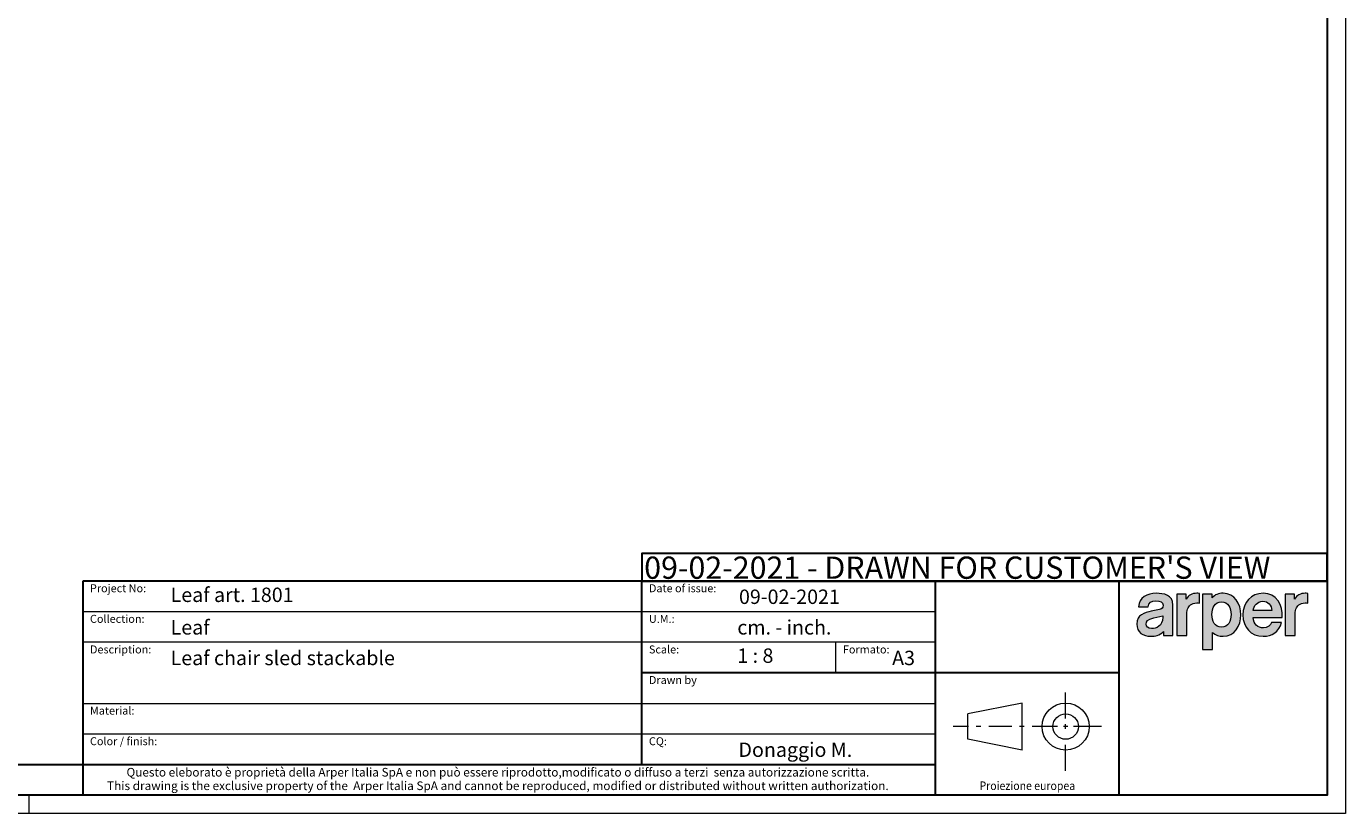
# Model space of a CAD drawing. Units: millimetres. Extents: x 0 to 3272, y 0 to 2287.
# Drawn here: x 1633 to 3272, y 0 to 979 of the extents above; entities that cross this region are included whole.
import ezdxf
from ezdxf.enums import TextEntityAlignment as Align

# ---------------------------------------------------------------- set-up
doc = ezdxf.new("R2010")
doc.units = ezdxf.units.MM
doc.linetypes.add('SLD-Solido', pattern=[0])
doc.layers.add('CARTIGLIO', color=7, linetype='Continuous', lineweight=13)
doc.layers.add('Livello 1', color=7, linetype='Continuous')
doc.layers.add('TESTI', color=179, linetype='SLD-Solido')
doc.styles.add('ARIAL', font='Arial')
doc.styles.add('SLDTEXTSTYLE0', font='arial.ttf')
doc.styles.add('SLDTEXTSTYLE1', font='arial.ttf', dxfattribs={"width": 0.948})

# ---------------------------------------------------------------- blocks, each defined once
blk = doc.blocks.new('A$C72E23E4F')
at = {"layer": 'TESTI'}
h = blk.add_hatch(color=7, dxfattribs=at)
edge = h.paths.add_edge_path()
edge.add_spline(control_points=[(-7.64, 2.79), (-8.22, 2.16), (-8.94, 2.04), (-9.62, 2.04), (-10.78, 2.04), (-11.79, 2.62), (-11.79, 3.95), (-11.79, 5.4), (-10.59, 5.7), (-9.53, 5.92), (-9.53, 5.92), (-8.27, 6.18), (-8.27, 6.18), (-7.9, 6.26), (-7.7, 6.45), (-7.7, 6.86), (-7.7, 7.34), (-8.17, 7.56), (-8.82, 7.56), (-9.49, 7.56), (-9.99, 7.31), (-10.03, 6.62), (-10.03, 6.62), (-11.5, 6.62), (-11.5, 6.62), (-11.47, 8.08), (-10.13, 8.73), (-8.77, 8.73), (-7.6, 8.73), (-6.17, 8.46), (-6.17, 6.9), (-6.17, 6.9), (-6.17, 2.17), (-6.17, 2.17), (-6.17, 2.17), (-7.64, 2.17), (-7.64, 2.17), (-7.64, 2.17), (-7.64, 2.79), (-7.64, 2.79)], knot_values=[0, 0, 0, 0, 1, 1, 1, 2, 2, 2, 3, 3, 3, 4, 4, 4, 5, 5, 5, 6, 6, 6, 7, 7, 7, 8, 8, 8, 9, 9, 9, 10, 10, 10, 11, 11, 11, 12, 12, 12, 13, 13, 13, 13], degree=3, periodic=0)
edge = h.paths.add_edge_path(flags=16)
edge.add_spline(control_points=[(-7.74, 5.21), (-7.74, 5.21), (-9.13, 4.9), (-9.13, 4.9), (-10.12, 4.68), (-10.34, 4.35), (-10.34, 3.91), (-10.34, 3.57), (-10.04, 3.26), (-9.47, 3.26), (-8.81, 3.26), (-7.74, 3.56), (-7.74, 4.99), (-7.74, 4.99), (-7.74, 5.21), (-7.74, 5.21)], knot_values=[0, 0, 0, 0, 1, 1, 1, 2, 2, 2, 3, 3, 3, 4, 4, 4, 5, 5, 5, 5], degree=3, periodic=0)
h = blk.add_hatch(color=7, dxfattribs=at)
edge = h.paths.add_edge_path()
edge.add_spline(control_points=[(12.81, 4.17), (12.81, 4.68), (12.81, 5.09), (12.81, 5.09), (12.81, 6.12), (12.96, 6.58), (13.38, 6.91)], knot_values=[7, 7, 7, 7, 7.375023, 7.375023, 7.375023, 8.375023, 8.375023, 8.375023, 8.375023], degree=3, periodic=0)
edge.add_spline(control_points=[(13.38, 6.91), (13.65, 7.12), (13.92, 7.23), (14.37, 7.23)], knot_values=[6, 6, 6, 6, 7, 7, 7, 7], degree=3, periodic=0)
edge.add_spline(control_points=[(14.37, 7.23), (14.55, 7.23), (14.6, 7.23), (14.81, 7.21)], knot_values=[5, 5, 5, 5, 6, 6, 6, 6], degree=3, periodic=0)
edge.add_spline(control_points=[(14.81, 7.21), (14.81, 7.21), (14.81, 8.68), (14.81, 8.68), (14.63, 8.74), (14.44, 8.73), (14.37, 8.73)], knot_values=[3, 3, 3, 3, 4, 4, 4, 5, 5, 5, 5], degree=3, periodic=0)
edge.add_spline(control_points=[(14.37, 8.73), (13.64, 8.73), (13.09, 8.4), (12.72, 7.81)], knot_values=[2, 2, 2, 2, 3, 3, 3, 3], degree=3, periodic=0)
edge.add_spline(control_points=[(12.72, 7.81), (12.72, 7.81), (12.72, 8.6), (12.72, 8.6), (12.72, 8.6), (12.35, 8.6), (11.98, 8.6)], knot_values=[0.5, 0.5, 0.5, 0.5, 1.5, 1.5, 1.5, 2, 2, 2, 2], degree=3, periodic=0)
edge.add_spline(control_points=[(11.98, 8.6), (11.61, 8.6), (11.25, 8.6), (11.25, 8.6), (11.25, 8.6), (11.25, 7.69), (11.25, 6.56)], knot_values=[10.624977, 10.624977, 10.624977, 10.624977, 11.124977, 11.124977, 11.124977, 11.5, 11.5, 11.5, 11.5], degree=3, periodic=0)
edge.add_spline(control_points=[(11.25, 6.56), (11.25, 5.43), (11.25, 4.08), (11.25, 3.17)], knot_values=[10.249985, 10.249985, 10.249985, 10.249985, 10.624977, 10.624977, 10.624977, 10.624977], degree=3, periodic=0)
edge.add_spline(control_points=[(11.25, 3.17), (11.25, 2.95), (11.25, 2.75), (11.25, 2.59)], knot_values=[10.156237, 10.156237, 10.156237, 10.156237, 10.249985, 10.249985, 10.249985, 10.249985], degree=3, periodic=0)
edge.add_spline(control_points=[(11.25, 2.59), (11.25, 2.43), (11.25, 2.31), (11.25, 2.24)], knot_values=[10.062489, 10.062489, 10.062489, 10.062489, 10.156237, 10.156237, 10.156237, 10.156237], degree=3, periodic=0)
edge.add_spline(control_points=[(11.25, 2.2), (11.25, 2.19), (11.25, 2.18), (11.25, 2.17)], knot_values=[10.015615, 10.015615, 10.015615, 10.015615, 10.039052, 10.039052, 10.039052, 10.039052], degree=3, periodic=0)
edge.add_spline(control_points=[(11.25, 2.17), (11.25, 2.17), (11.25, 2.17), (11.25, 2.17), (11.25, 2.17), (11.25, 2.17), (11.25, 2.17)], knot_values=[9.999502, 9.999502, 9.999502, 9.999502, 10.000102, 10.000102, 10.000102, 10.0006, 10.0006, 10.0006, 10.0006], degree=3, periodic=0)
edge.add_spline(control_points=[(11.27, 2.17), (11.29, 2.17), (11.3, 2.17), (11.31, 2.17)], knot_values=[9.874992, 9.874992, 9.874992, 9.874992, 9.921867, 9.921867, 9.921867, 9.921867], degree=3, periodic=0)
edge.add_spline(control_points=[(11.31, 2.17), (11.38, 2.17), (11.48, 2.17), (11.61, 2.17)], knot_values=[9.687496, 9.687496, 9.687496, 9.687496, 9.874993, 9.874993, 9.874993, 9.874993], degree=3, periodic=0)
edge.add_spline(control_points=[(11.61, 2.17), (11.73, 2.17), (11.88, 2.17), (12.03, 2.17)], knot_values=[9.5, 9.5, 9.5, 9.5, 9.687496, 9.687496, 9.687496, 9.687496], degree=3, periodic=0)
edge.add_spline(control_points=[(12.03, 2.17), (12.17, 2.17), (12.32, 2.17), (12.45, 2.17)], knot_values=[9.312504, 9.312504, 9.312504, 9.312504, 9.5, 9.5, 9.5, 9.5], degree=3, periodic=0)
edge.add_spline(control_points=[(12.45, 2.17), (12.57, 2.17), (12.68, 2.17), (12.74, 2.17)], knot_values=[9.125007, 9.125007, 9.125007, 9.125007, 9.312504, 9.312504, 9.312504, 9.312504], degree=3, periodic=0)
edge.add_spline(control_points=[(12.78, 2.17), (12.79, 2.17), (12.8, 2.17), (12.8, 2.17)], knot_values=[9.031259, 9.031259, 9.031259, 9.031259, 9.078133, 9.078133, 9.078133, 9.078133], degree=3, periodic=0)
edge.add_spline(control_points=[(12.81, 2.17), (12.81, 2.17), (12.81, 2.17), (12.81, 2.17), (12.81, 2.17), (12.81, 2.17), (12.81, 2.17)], knot_values=[8.999766, 8.999766, 8.999766, 8.999766, 9.000997, 9.000997, 9.000997, 9.001231, 9.001231, 9.001231, 9.001231], degree=3, periodic=0)
edge.add_spline(control_points=[(12.81, 2.2), (12.81, 2.23), (12.81, 2.29), (12.81, 2.36)], knot_values=[8.843763, 8.843763, 8.843763, 8.843763, 8.937511, 8.937511, 8.937511, 8.937511], degree=3, periodic=0)
edge.add_spline(control_points=[(12.81, 2.36), (12.81, 2.43), (12.81, 2.52), (12.81, 2.63)], knot_values=[8.750015, 8.750015, 8.750015, 8.750015, 8.843763, 8.843763, 8.843763, 8.843763], degree=3, periodic=0)
edge.add_spline(control_points=[(12.81, 2.63), (12.81, 3.04), (12.81, 3.65), (12.81, 4.17)], knot_values=[8.375023, 8.375023, 8.375023, 8.375023, 8.750015, 8.750015, 8.750015, 8.750015], degree=3, periodic=0)
edge = h.paths.add_edge_path()
edge.add_spline(control_points=[(-3.45, 6.91), (-3.18, 7.12), (-2.91, 7.23), (-2.47, 7.23)], knot_values=[6, 6, 6, 6, 7, 7, 7, 7], degree=3, periodic=0)
edge.add_spline(control_points=[(-2.47, 7.23), (-2.29, 7.23), (-2.23, 7.23), (-2.03, 7.21)], knot_values=[5, 5, 5, 5, 6, 6, 6, 6], degree=3, periodic=0)
edge.add_spline(control_points=[(-2.03, 7.21), (-2.03, 7.21), (-2.03, 8.68), (-2.03, 8.68), (-2.21, 8.74), (-2.39, 8.73), (-2.47, 8.73)], knot_values=[3, 3, 3, 3, 4, 4, 4, 5, 5, 5, 5], degree=3, periodic=0)
edge.add_spline(control_points=[(-2.47, 8.73), (-3.19, 8.73), (-3.74, 8.4), (-4.12, 7.81)], knot_values=[2, 2, 2, 2, 3, 3, 3, 3], degree=3, periodic=0)
edge.add_spline(control_points=[(-4.12, 7.81), (-4.12, 7.81), (-4.12, 8.6), (-4.12, 8.6), (-4.12, 8.6), (-4.48, 8.6), (-4.85, 8.6)], knot_values=[0.5, 0.5, 0.5, 0.5, 1.5, 1.5, 1.5, 2, 2, 2, 2], degree=3, periodic=0)
edge.add_spline(control_points=[(-4.85, 8.6), (-5.22, 8.6), (-5.58, 8.6), (-5.58, 8.6), (-5.58, 8.6), (-5.58, 7.69), (-5.58, 6.56)], knot_values=[10.624977, 10.624977, 10.624977, 10.624977, 11.124977, 11.124977, 11.124977, 11.5, 11.5, 11.5, 11.5], degree=3, periodic=0)
edge.add_spline(control_points=[(-5.58, 6.56), (-5.58, 5.43), (-5.58, 4.08), (-5.58, 3.17)], knot_values=[10.249985, 10.249985, 10.249985, 10.249985, 10.624977, 10.624977, 10.624977, 10.624977], degree=3, periodic=0)
edge.add_spline(control_points=[(-5.58, 3.17), (-5.58, 2.95), (-5.58, 2.75), (-5.58, 2.59)], knot_values=[10.156237, 10.156237, 10.156237, 10.156237, 10.249985, 10.249985, 10.249985, 10.249985], degree=3, periodic=0)
edge.add_spline(control_points=[(-5.58, 2.59), (-5.58, 2.43), (-5.58, 2.31), (-5.58, 2.24)], knot_values=[10.062489, 10.062489, 10.062489, 10.062489, 10.156237, 10.156237, 10.156237, 10.156237], degree=3, periodic=0)
edge.add_spline(control_points=[(-5.58, 2.2), (-5.58, 2.19), (-5.58, 2.18), (-5.58, 2.17)], knot_values=[10.015615, 10.015615, 10.015615, 10.015615, 10.039052, 10.039052, 10.039052, 10.039052], degree=3, periodic=0)
edge.add_spline(control_points=[(-5.58, 2.17), (-5.58, 2.17), (-5.58, 2.17), (-5.58, 2.17), (-5.58, 2.17), (-5.58, 2.17), (-5.58, 2.17)], knot_values=[9.999502, 9.999502, 9.999502, 9.999502, 10.000102, 10.000102, 10.000102, 10.0006, 10.0006, 10.0006, 10.0006], degree=3, periodic=0)
edge.add_spline(control_points=[(-5.56, 2.17), (-5.55, 2.17), (-5.53, 2.17), (-5.52, 2.17)], knot_values=[9.874992, 9.874992, 9.874992, 9.874992, 9.921867, 9.921867, 9.921867, 9.921867], degree=3, periodic=0)
edge.add_spline(control_points=[(-5.52, 2.17), (-5.45, 2.17), (-5.35, 2.17), (-5.22, 2.17)], knot_values=[9.687496, 9.687496, 9.687496, 9.687496, 9.874993, 9.874993, 9.874993, 9.874993], degree=3, periodic=0)
edge.add_spline(control_points=[(-5.22, 2.17), (-5.1, 2.17), (-4.95, 2.17), (-4.81, 2.17)], knot_values=[9.5, 9.5, 9.5, 9.5, 9.687496, 9.687496, 9.687496, 9.687496], degree=3, periodic=0)
edge.add_spline(control_points=[(-4.81, 2.17), (-4.66, 2.17), (-4.51, 2.17), (-4.39, 2.17)], knot_values=[9.312504, 9.312504, 9.312504, 9.312504, 9.5, 9.5, 9.5, 9.5], degree=3, periodic=0)
edge.add_spline(control_points=[(-4.39, 2.17), (-4.26, 2.17), (-4.16, 2.17), (-4.09, 2.17)], knot_values=[9.125007, 9.125007, 9.125007, 9.125007, 9.312504, 9.312504, 9.312504, 9.312504], degree=3, periodic=0)
edge.add_spline(control_points=[(-4.05, 2.17), (-4.04, 2.17), (-4.04, 2.17), (-4.03, 2.17)], knot_values=[9.031259, 9.031259, 9.031259, 9.031259, 9.078133, 9.078133, 9.078133, 9.078133], degree=3, periodic=0)
edge.add_spline(control_points=[(-4.03, 2.17), (-4.03, 2.17), (-4.03, 2.17), (-4.03, 2.17), (-4.03, 2.17), (-4.03, 2.17), (-4.03, 2.17)], knot_values=[8.999766, 8.999766, 8.999766, 8.999766, 9.000997, 9.000997, 9.000997, 9.001231, 9.001231, 9.001231, 9.001231], degree=3, periodic=0)
edge.add_spline(control_points=[(-4.03, 2.2), (-4.03, 2.23), (-4.03, 2.29), (-4.03, 2.36)], knot_values=[8.843763, 8.843763, 8.843763, 8.843763, 8.937511, 8.937511, 8.937511, 8.937511], degree=3, periodic=0)
edge.add_spline(control_points=[(-4.03, 2.36), (-4.03, 2.43), (-4.03, 2.52), (-4.03, 2.63)], knot_values=[8.750015, 8.750015, 8.750015, 8.750015, 8.843763, 8.843763, 8.843763, 8.843763], degree=3, periodic=0)
edge.add_spline(control_points=[(-4.03, 2.63), (-4.03, 3.04), (-4.03, 3.65), (-4.03, 4.17)], knot_values=[8.375023, 8.375023, 8.375023, 8.375023, 8.750015, 8.750015, 8.750015, 8.750015], degree=3, periodic=0)
edge.add_spline(control_points=[(-4.03, 4.17), (-4.03, 4.68), (-4.03, 5.09), (-4.03, 5.09), (-4.03, 6.12), (-3.87, 6.58), (-3.45, 6.91)], knot_values=[7, 7, 7, 7, 7.375023, 7.375023, 7.375023, 8.375023, 8.375023, 8.375023, 8.375023], degree=3, periodic=0)
h = blk.add_hatch(color=7, dxfattribs=at)
edge = h.paths.add_edge_path(flags=16)
edge.add_spline(control_points=[(2.87, 5.43), (2.87, 6.45), (2.4, 7.38), (1.38, 7.38), (0.34, 7.38), (-0.1, 6.48), (-0.1, 5.43), (-0.1, 4.38), (0.36, 3.46), (1.39, 3.46), (2.43, 3.46), (2.87, 4.38), (2.87, 5.43)], knot_values=[0, 0, 0, 0, 1, 1, 1, 2, 2, 2, 3, 3, 3, 4, 4, 4, 4], degree=3, periodic=0)
edge = h.paths.add_edge_path()
edge.add_spline(control_points=[(-0.09, 8.01), (0.36, 8.52), (0.92, 8.73), (1.62, 8.73), (3.42, 8.73), (4.39, 7.1), (4.39, 5.38), (4.39, 3.65), (3.42, 2.04), (1.62, 2.04), (0.96, 2.04), (0.49, 2.18), (0, 2.64), (0, 2.64), (0, 0), (0, 0), (0, 0), (-1.56, 0), (-1.56, 0), (-1.56, 0), (-1.56, 8.6), (-1.56, 8.6), (-1.56, 8.6), (-0.09, 8.6), (-0.09, 8.6), (-0.09, 8.6), (-0.09, 8.01), (-0.09, 8.01)], knot_values=[0, 0, 0, 0, 1, 1, 1, 2, 2, 2, 3, 3, 3, 4, 4, 4, 5, 5, 5, 6, 6, 6, 7, 7, 7, 8, 8, 8, 9, 9, 9, 9], degree=3, periodic=0)
h = blk.add_hatch(color=7, dxfattribs=at)
edge = h.paths.add_edge_path()
edge.add_spline(control_points=[(6.29, 4.94), (6.36, 3.91), (6.98, 3.35), (7.9, 3.35), (8.53, 3.35), (9.01, 3.78), (9.13, 4.21), (9.13, 4.21), (10.72, 4.21), (10.72, 4.21), (10.3, 2.7), (9.24, 2.04), (7.85, 2.04), (5.9, 2.04), (4.71, 3.4), (4.71, 5.38), (4.71, 7.29), (5.96, 8.73), (7.85, 8.73), (9.94, 8.73), (10.94, 6.91), (10.81, 4.94), (10.81, 4.94), (6.29, 4.94), (6.29, 4.94)], knot_values=[0, 0, 0, 0, 1, 1, 1, 2, 2, 2, 3, 3, 3, 4, 4, 4, 5, 5, 5, 6, 6, 6, 7, 7, 7, 8, 8, 8, 8], degree=3, periodic=0)
edge = h.paths.add_edge_path(flags=16)
edge.add_spline(control_points=[(9.22, 6.05), (9.13, 6.87), (8.61, 7.48), (7.79, 7.48), (6.9, 7.48), (6.38, 6.75), (6.31, 6.05), (6.31, 6.05), (9.22, 6.05), (9.22, 6.05)], knot_values=[0, 0, 0, 0, 1, 1, 1, 2, 2, 2, 3, 3, 3, 3], degree=3, periodic=0)
at = {"layer": 'Livello 1', "color": 7, "lineweight": 13}
for points, knots in [([(-7.64, 2.79), (-8.22, 2.16), (-8.94, 2.04), (-9.62, 2.04), (-10.78, 2.04), (-11.79, 2.62), (-11.79, 3.95), (-11.79, 5.4), (-10.59, 5.7), (-9.53, 5.92), (-9.53, 5.92), (-8.27, 6.18), (-8.27, 6.18), (-7.9, 6.26), (-7.7, 6.45), (-7.7, 6.86), (-7.7, 7.34), (-8.17, 7.56), (-8.82, 7.56), (-9.49, 7.56), (-9.99, 7.31), (-10.03, 6.62), (-10.03, 6.62), (-11.5, 6.62), (-11.5, 6.62), (-11.47, 8.08), (-10.13, 8.73), (-8.77, 8.73), (-7.6, 8.73), (-6.17, 8.46), (-6.17, 6.9), (-6.17, 6.9), (-6.17, 2.17), (-6.17, 2.17), (-6.17, 2.17), (-7.64, 2.17), (-7.64, 2.17), (-7.64, 2.17), (-7.64, 2.79), (-7.64, 2.79)], [0, 0, 0, 0, 1, 1, 1, 2, 2, 2, 3, 3, 3, 4, 4, 4, 5, 5, 5, 6, 6, 6, 7, 7, 7, 8, 8, 8, 9, 9, 9, 10, 10, 10, 11, 11, 11, 12, 12, 12, 13, 13, 13, 13]), ([(-5.58, 8.6), (-5.58, 8.6), (-4.12, 8.6), (-4.12, 8.6), (-4.12, 8.6), (-4.12, 7.81), (-4.12, 7.81), (-3.74, 8.4), (-3.19, 8.73), (-2.47, 8.73), (-2.39, 8.73), (-2.21, 8.74), (-2.03, 8.68), (-2.03, 8.68), (-2.03, 7.21), (-2.03, 7.21), (-2.23, 7.23), (-2.29, 7.23), (-2.47, 7.23), (-2.91, 7.23), (-3.18, 7.12), (-3.45, 6.91), (-3.87, 6.58), (-4.03, 6.12), (-4.03, 5.09), (-4.03, 5.09), (-4.03, 2.17), (-4.03, 2.17), (-4.03, 2.17), (-5.58, 2.17), (-5.58, 2.17), (-5.58, 2.17), (-5.58, 8.6), (-5.58, 8.6)], [0, 0, 0, 0, 1, 1, 1, 2, 2, 2, 3, 3, 3, 4, 4, 4, 5, 5, 5, 6, 6, 6, 7, 7, 7, 8, 8, 8, 9, 9, 9, 10, 10, 10, 11, 11, 11, 11]), ([(-0.09, 8.01), (0.36, 8.52), (0.92, 8.73), (1.62, 8.73), (3.42, 8.73), (4.39, 7.1), (4.39, 5.38), (4.39, 3.65), (3.42, 2.04), (1.62, 2.04), (0.96, 2.04), (0.49, 2.18), (0, 2.64), (0, 2.64), (0, 0), (0, 0), (0, 0), (-1.56, 0), (-1.56, 0), (-1.56, 0), (-1.56, 8.6), (-1.56, 8.6), (-1.56, 8.6), (-0.09, 8.6), (-0.09, 8.6), (-0.09, 8.6), (-0.09, 8.01), (-0.09, 8.01)], [0, 0, 0, 0, 1, 1, 1, 2, 2, 2, 3, 3, 3, 4, 4, 4, 5, 5, 5, 6, 6, 6, 7, 7, 7, 8, 8, 8, 9, 9, 9, 9]), ([(6.29, 4.94), (6.36, 3.91), (6.98, 3.35), (7.9, 3.35), (8.53, 3.35), (9.01, 3.78), (9.13, 4.21), (9.13, 4.21), (10.72, 4.21), (10.72, 4.21), (10.3, 2.7), (9.24, 2.04), (7.85, 2.04), (5.9, 2.04), (4.71, 3.4), (4.71, 5.38), (4.71, 7.29), (5.96, 8.73), (7.85, 8.73), (9.94, 8.73), (10.94, 6.91), (10.81, 4.94), (10.81, 4.94), (6.29, 4.94), (6.29, 4.94)], [0, 0, 0, 0, 1, 1, 1, 2, 2, 2, 3, 3, 3, 4, 4, 4, 5, 5, 5, 6, 6, 6, 7, 7, 7, 8, 8, 8, 8]), ([(11.25, 8.6), (11.25, 8.6), (12.72, 8.6), (12.72, 8.6), (12.72, 8.6), (12.72, 7.81), (12.72, 7.81), (13.09, 8.4), (13.64, 8.73), (14.37, 8.73), (14.44, 8.73), (14.63, 8.74), (14.81, 8.68), (14.81, 8.68), (14.81, 7.21), (14.81, 7.21), (14.6, 7.23), (14.55, 7.23), (14.37, 7.23), (13.92, 7.23), (13.65, 7.12), (13.38, 6.91), (12.96, 6.58), (12.81, 6.12), (12.81, 5.09), (12.81, 5.09), (12.81, 2.17), (12.81, 2.17), (12.81, 2.17), (11.25, 2.17), (11.25, 2.17), (11.25, 2.17), (11.25, 8.6), (11.25, 8.6)], [0, 0, 0, 0, 1, 1, 1, 2, 2, 2, 3, 3, 3, 4, 4, 4, 5, 5, 5, 6, 6, 6, 7, 7, 7, 8, 8, 8, 9, 9, 9, 10, 10, 10, 11, 11, 11, 11]), ([(2.87, 5.43), (2.87, 6.45), (2.4, 7.38), (1.38, 7.38), (0.34, 7.38), (-0.1, 6.48), (-0.1, 5.43), (-0.1, 4.38), (0.36, 3.46), (1.39, 3.46), (2.43, 3.46), (2.87, 4.38), (2.87, 5.43)], [0, 0, 0, 0, 1, 1, 1, 2, 2, 2, 3, 3, 3, 4, 4, 4, 4]), ([(9.22, 6.05), (9.13, 6.87), (8.61, 7.48), (7.79, 7.48), (6.9, 7.48), (6.38, 6.75), (6.31, 6.05), (6.31, 6.05), (9.22, 6.05), (9.22, 6.05)], [0, 0, 0, 0, 1, 1, 1, 2, 2, 2, 3, 3, 3, 3]), ([(-7.74, 5.21), (-7.74, 5.21), (-9.13, 4.9), (-9.13, 4.9), (-10.12, 4.68), (-10.34, 4.35), (-10.34, 3.91), (-10.34, 3.57), (-10.04, 3.26), (-9.47, 3.26), (-8.81, 3.26), (-7.74, 3.56), (-7.74, 4.99), (-7.74, 4.99), (-7.74, 5.21), (-7.74, 5.21)], [0, 0, 0, 0, 1, 1, 1, 2, 2, 2, 3, 3, 3, 4, 4, 4, 5, 5, 5, 5])]:
    blk.add_open_spline(points, degree=3, knots=knots, dxfattribs=at)
blk = doc.blocks.new('A$C34412E39')
at = {"layer": 'TESTI', "color": 7}
blk.add_blockref('A$C72E23E4F', (14.52, -10.61), dxfattribs=at)

msp = doc.modelspace()

# ---------------------------------------------------------------- linework, layer by layer
at = {"layer": 'CARTIGLIO', "lineweight": 30}
for p, q in [((3248.858, 288.985), (1702.647, 288.985)), ((1702.647, 288.985), (1702.647, 22.815)), ((2397.112, 60.839), (2397.112, 288.985)), ((2762.146, 22.815), (2762.146, 288.985)), ((2990.292, 22.815), (2990.292, 288.985)), ((2990.292, 174.912), (2397.112, 174.912)), ((1702.647, 60.839), (968.588, 60.839)), ((2762.146, 60.839), (1702.647, 60.839))]:
    msp.add_line(p, q, dxfattribs=at)
at = {"layer": 'CARTIGLIO'}
for p, q in [((2990.292, 288.985), (2762.146, 288.985)), ((2762.146, 250.961), (1702.647, 250.961)), ((2762.146, 212.936), (1702.647, 212.936)), ((2638.159, 174.912), (2638.159, 212.936)), ((2923.838, 118.28), (2923.838, 150.393)), ((1702.647, 136.888), (2762.146, 136.888)), ((2869.67, 137.453), (2802.159, 123.951)), ((2869.67, 78.944), (2869.67, 137.453)), ((2802.159, 92.446), (2802.159, 123.951)), ((2762.146, 98.863), (1702.647, 98.863)), ((2803.092, 108.198), (2784.156, 108.198)), ((2818.359, 108.198), (2812.733, 108.198)), ((2856.749, 108.198), (2828.219, 108.198)), ((2872.235, 108.198), (2866.609, 108.198)), ((2913.757, 108.198), (2882.095, 108.198)), ((2926.651, 108.198), (2921.025, 108.198)), ((2923.838, 105.385), (2923.838, 111.011)), ((2968.283, 108.198), (2933.698, 108.198)), ((2869.67, 78.944), (2802.159, 92.446)), ((2923.838, 53.14), (2923.838, 85.474)), ((1635.836, 0), (1635.836, 22.815))]:
    msp.add_line(p, q, dxfattribs=at)
msp.add_lwpolyline([(0, 2287.478), (3271.673, 2287.478), (3271.673, 0), (0, 0)], close=True, dxfattribs=at)
at = {"layer": 'CARTIGLIO', "lineweight": 30}
for points in [[(22.815, 2264.664), (3248.858, 2264.664), (3248.858, 22.815), (22.815, 22.815)], [(2397.112, 288.985), (3248.858, 288.985), (3248.858, 323.194), (2397.112, 323.194)]]:
    msp.add_lwpolyline(points, close=True, dxfattribs=at)
at = {"layer": 'CARTIGLIO'}
for radius in [29.255, 15.753]:
    msp.add_circle((2923.838, 108.198), radius, dxfattribs=at)

# ---------------------------------------------------------------- block references
at = {"layer": 'CARTIGLIO', "xscale": 7.9992, "yscale": 7.9992, "zscale": 7.9992}
msp.add_blockref('A$C34412E39', (2990.292, 288.985), dxfattribs=at)

# ---------------------------------------------------------------- texts
at = {"layer": 'CARTIGLIO', "style": 'ARIAL'}
for s, height, p in [("09-02-2021 - DRAWN FOR CUSTOMER'S VIEW ", 27.68089, (2400.177, 291.881)), ('Project No: ', 9.88634, (1711.57, 275.193)), ('Date of issue: ', 9.88634, (2406.035, 275.193)), ('09-02-2021 ', 17.89272, (2517.953, 260.642)), ('Collection: ', 9.88634, (1711.57, 237.168)), ('U.M.:', 9.8863, (2406.035, 237.168)), ('cm. - inch. ', 17.89272, (2515.887, 222.617)), ('Description: ', 9.88634, (1711.57, 199.144)), ('Scale:', 9.8863, (2406.035, 199.144)), ('1 : 8', 17.8927, (2515.887, 187.422)), ('Formato:', 9.8863, (2647.082, 199.144)), ('A3', 17.8927, (2708.234, 184.593)), ('Drawn by', 9.8863, (2406.035, 161.12)), ('Material: ', 9.8863, (1711.57, 123.095)), ('Color / finish: ', 9.88634, (1711.57, 85.071)), ('Donaggio M.', 17.89272, (2517.316, 70.52))]:
    msp.add_text(s, height=height, dxfattribs=at).set_placement(p)
for s, p in [('Questo eleborato è proprietà della Arper Italia SpA e non può essere riprodotto,modificato o diffuso a terzi  senza autorizzazione scritta.', (2218.398, 56.828)), ('This drawing is the exclusive property of the  Arper Italia SpA and cannot be reproduced, modified or distributed without written authorization.', (2218.398, 40.024))]:
    msp.add_text(s, height=10.735633, dxfattribs=at).set_placement(p, align=Align.TOP_CENTER)
at = {"layer": 'CARTIGLIO', "style": 'ARIAL', "width": 0.9}
msp.add_text('Proiezione europea', height=10.64682, dxfattribs=at).set_placement((2876.219, 40.011), align=Align.TOP_CENTER)
at = {"layer": 'CARTIGLIO', "lineweight": 0, "attachment_point": 1, "style": 'SLDTEXTSTYLE0'}
for s, insert, char_height in [('{Leaf art. 1801}', (1811.756, 280.97), 17.89451), ('Leaf', (1811.756, 240.487), 17.8945), ('{Leaf chair sled \\fArial|b0|i0|c0|p0;stackable}', (1811.756, 202.459), 17.89451)]:
    msp.add_mtext(s, dxfattribs=dict(at, insert=insert, char_height=char_height))
at = {"layer": 'CARTIGLIO', "insert": (2406.035, 94.931), "char_height": 9.8863, "attachment_point": 1, "style": 'SLDTEXTSTYLE1'}
msp.add_mtext('CQ:', dxfattribs=at)

doc.saveas('drawing.dxf')
